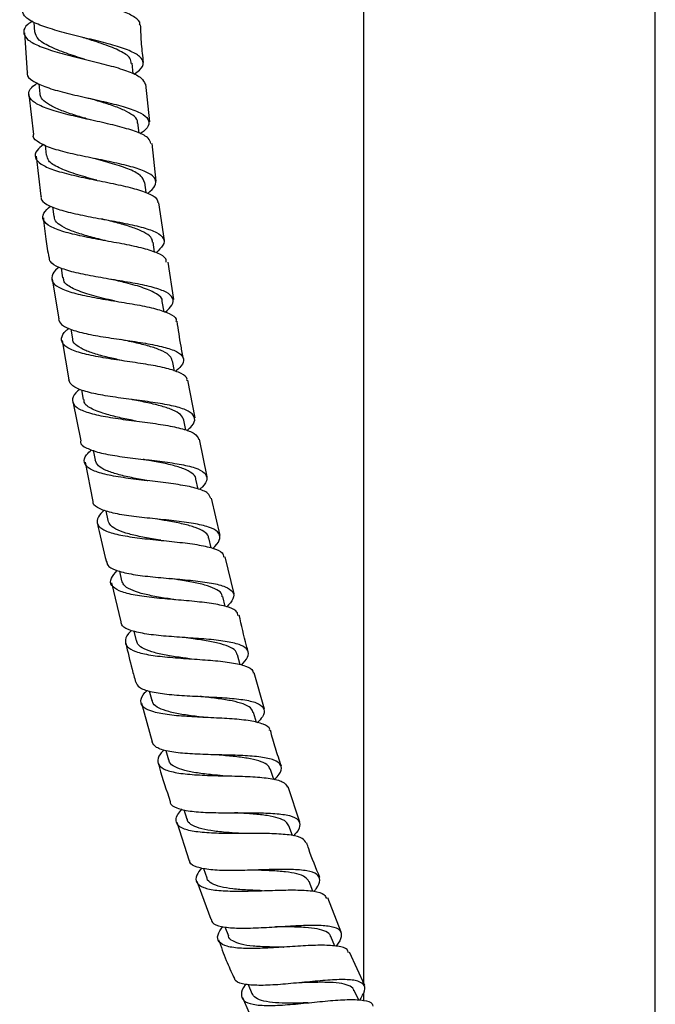
# Model space of a CAD drawing. Units: millimetres. Extents: x 5 to 995, y 5 to 995.
# Drawn here: x 469 to 491, y 557 to 590 of the extents above; entities that cross this region are included whole.
import ezdxf

# ---------------------------------------------------------------- set-up
doc = ezdxf.new("R2010")
doc.units = ezdxf.units.MM

msp = doc.modelspace()

# ---------------------------------------------------------------- linework, layer by layer
at = {"color": 7, "linetype": 'Continuous', "lineweight": 25}
for p, q in [((480.525, 593.75), (480.525, 557.507)), ((490.525, 543.327), (490.525, 593.75)), ((469.225, 590.397), (469.248, 590.058)), ((468.906, 590.035), (468.999, 588.663)), ((472.626, 588.63), (472.593, 588.986)), ((469.394, 588.289), (469.424, 587.947)), ((473.198, 586.986), (473.062, 588.272)), ((469.052, 587.915), (469.213, 586.548)), ((472.83, 586.595), (472.792, 586.943)), ((469.606, 586.181), (469.644, 585.839)), ((473.415, 584.95), (473.278, 586.24)), ((469.3, 585.804), (469.461, 584.438)), ((473.076, 584.557), (473.031, 584.903)), ((469.862, 584.073), (469.906, 583.738)), ((473.706, 582.923), (473.507, 584.208)), ((473.362, 582.515), (473.31, 582.864)), ((474.021, 580.894), (473.821, 582.182)), ((470.157, 581.974), (470.207, 581.642)), ((469.856, 581.591), (470.076, 580.235)), ((473.685, 580.477), (473.626, 580.829)), ((470.489, 579.883), (470.545, 579.552)), ((470.196, 579.495), (470.416, 578.141)), ((474.042, 578.446), (473.977, 578.797)), ((474.757, 576.846), (474.501, 578.131)), ((470.856, 577.804), (470.918, 577.47)), ((470.559, 577.404), (470.83, 576.062)), ((474.433, 576.422), (474.363, 576.769)), ((475.158, 574.826), (474.903, 576.11)), ((471.256, 575.733), (471.325, 575.393)), ((470.978, 575.327), (471.249, 573.985)), ((474.853, 574.407), (474.779, 574.747)), ((475.611, 572.817), (475.307, 574.092)), ((471.689, 573.664), (471.762, 573.326)), ((475.302, 572.393), (475.224, 572.73)), ((476.089, 570.818), (475.785, 572.087)), ((472.153, 571.598), (472.229, 571.267)), ((471.884, 571.189), (472.202, 569.857)), ((475.784, 570.382), (475.7, 570.722)), ((472.645, 569.54), (472.726, 569.212)), ((476.297, 568.387), (476.205, 568.731)), ((477.127, 566.865), (476.777, 568.107)), ((473.175, 567.49), (473.262, 567.166)), ((472.912, 567.073), (473.281, 565.747)), ((476.85, 566.412), (476.749, 566.756)), ((473.745, 565.453), (473.84, 565.127)), ((477.444, 564.461), (477.334, 564.805)), ((478.342, 562.997), (477.942, 564.207)), ((474.362, 563.43), (474.466, 563.104)), ((474.127, 562.994), (474.55, 561.679)), ((478.085, 562.537), (477.968, 562.872)), ((475.036, 561.416), (475.148, 561.093)), ((474.806, 560.973), (475.292, 559.674)), ((478.781, 560.635), (478.654, 560.966)), ((479.759, 559.232), (479.301, 560.405)), ((475.768, 559.415), (475.889, 559.101)), ((479.537, 558.754), (479.397, 559.084)), ((480.573, 557.403), (480.044, 558.541)), ((476.568, 557.436), (476.698, 557.129)), ((480.358, 556.904), (480.205, 557.233)), ((480.525, 557.157), (480.525, 556.895)), ((476.375, 556.993), (476.935, 555.71))]:
    msp.add_line(p, q, dxfattribs=at)
at = {"color": 7, "linetype": 'Continuous', "lineweight": 25, "flags": 128}
msp.add_lwpolyline([(474.911, 567.304), (474.911, 567.304), (474.91, 567.304)], dxfattribs=at)
at = {"color": 7, "linetype": 'Continuous', "lineweight": 25}
for points, knots in [([(472.849, 590.305), (472.853, 590.317), (472.886, 590.409), (472.704, 590.562), (472.306, 590.768), (471.702, 590.963), (470.993, 591.156), (470.26, 591.351), (469.593, 591.554), (469.076, 591.767), (468.766, 591.994), (468.722, 592.234), (468.832, 592.42), (469.012, 592.527), (469.047, 592.548)], [0, 0, 0, 0, 0.015143, 0.110987, 0.206913, 0.302937, 0.399064, 0.495283, 0.591574, 0.68791, 0.784256, 0.880574, 0.976832, 1, 1, 1, 1]), ([(472.654, 588.614), (472.723, 588.662), (472.922, 588.799), (473.005, 589.002), (472.888, 589.223), (472.519, 589.423), (471.957, 589.608), (471.264, 589.786), (470.528, 589.964), (469.835, 590.148), (469.276, 590.347), (468.901, 590.556), (468.854, 590.708), (468.831, 590.782)], [0, 0, 0, 0, 0.050692, 0.1463853, 0.2419838, 0.337503, 0.4329673, 0.5284079, 0.6238585, 0.7193516, 0.8149163, 0.9105731, 1, 1, 1, 1]), ([(469.173, 590.429), (469.118, 590.392), (468.929, 590.267), (468.841, 590.066), (468.937, 589.831), (469.291, 589.615), (469.843, 589.415), (470.532, 589.229), (471.272, 589.051), (471.976, 588.873), (472.549, 588.688), (472.945, 588.491), (473.004, 588.343), (473.034, 588.269)], [0, 0, 0, 0, 0.03948, 0.135524, 0.231668, 0.327894, 0.424176, 0.520482, 0.616777, 0.713028, 0.809208, 0.905296, 1, 1, 1, 1]), ([(472.982, 589.019), (472.958, 589.226), (472.907, 589.654), (472.89, 590.085), (472.882, 590.307)], [0, 0, 0, 0, 0.484369, 1, 1, 1, 1]), ([(470.957, 589.128), (470.746, 589.194), (470.303, 589.335), (469.732, 589.562), (469.331, 589.803), (469.284, 589.977), (469.261, 590.06)], [0, 0, 0, 0, 0.238748, 0.501528, 0.764384, 1, 1, 1, 1]), ([(472.564, 588.983), (472.558, 589.045), (472.541, 589.197), (472.201, 589.41), (471.649, 589.636), (471.164, 589.787), (470.918, 589.868), (470.898, 589.875)], [0, 0, 0, 0, 0.183686, 0.447697, 0.711757, 0.975973, 1, 1, 1, 1]), ([(469.003, 588.664), (468.998, 588.648), (468.968, 588.548), (469.158, 588.388), (469.567, 588.185), (470.18, 588.004), (470.896, 587.837), (471.635, 587.675), (472.305, 587.509), (472.826, 587.331), (473.139, 587.133), (473.191, 586.907), (473.084, 586.719), (472.905, 586.6), (472.866, 586.574)], [0, 0, 0, 0, 0.018498, 0.114352, 0.210126, 0.305807, 0.401396, 0.496902, 0.592346, 0.687755, 0.783159, 0.878589, 0.974076, 1, 1, 1, 1]), ([(473.231, 586.235), (473.214, 586.298), (473.177, 586.436), (472.824, 586.618), (472.275, 586.793), (471.583, 586.957), (470.84, 587.119), (470.134, 587.289), (469.551, 587.473), (469.159, 587.679), (469.015, 587.908), (469.078, 588.121), (469.272, 588.263), (469.341, 588.315)], [0, 0, 0, 0, 0.080401, 0.176311, 0.272309, 0.368404, 0.464593, 0.560856, 0.657165, 0.75349, 0.849797, 0.946054, 1, 1, 1, 1]), ([(471.149, 587.052), (471.092, 587.069), (470.86, 587.138), (470.461, 587.26), (470.01, 587.425), (469.669, 587.603), (469.463, 587.776), (469.446, 587.897), (469.439, 587.949)], [0, 0, 0, 0, 0.065533, 0.262511, 0.459601, 0.656726, 0.853863, 1, 1, 1, 1]), ([(472.773, 586.938), (472.775, 586.965), (472.782, 587.061), (472.633, 587.207), (472.339, 587.38), (471.92, 587.541), (471.481, 587.678), (471.191, 587.764), (471.074, 587.798)], [0, 0, 0, 0, 0.078989, 0.27629, 0.473562, 0.670858, 0.868248, 1, 1, 1, 1]), ([(471.078, 587.797), (471.078, 587.797), (471.077, 587.798), (471.076, 587.798), (471.076, 587.798)], [0, 0, 0, 0, 0.5, 1, 1, 1, 1]), ([(473.124, 584.54), (473.15, 584.558), (473.318, 584.673), (473.425, 584.856), (473.388, 585.085), (473.086, 585.279), (472.575, 585.449), (471.909, 585.602), (471.17, 585.749), (470.448, 585.901), (469.822, 586.068), (469.391, 586.26), (469.184, 586.421), (469.208, 586.526), (469.214, 586.548)], [0, 0, 0, 0, 0.017403, 0.113221, 0.208945, 0.30459, 0.400178, 0.495739, 0.591303, 0.686898, 0.782549, 0.878274, 0.974084, 1, 1, 1, 1]), ([(469.549, 586.206), (469.467, 586.137), (469.273, 585.976), (469.243, 585.751), (469.436, 585.53), (469.869, 585.338), (470.483, 585.168), (471.205, 585.015), (471.949, 584.868), (472.628, 584.716), (473.148, 584.547), (473.453, 584.379), (473.467, 584.253), (473.473, 584.203)], [0, 0, 0, 0, 0.0711755, 0.1673028, 0.263514, 0.3597941, 0.4561191, 0.5524604, 0.6487859, 0.7450635, 0.8412654, 0.9373758, 1, 1, 1, 1]), ([(471.385, 584.98), (471.364, 584.986), (471.115, 585.056), (470.622, 585.191), (470.059, 585.405), (469.706, 585.619), (469.682, 585.777), (469.672, 585.843)], [0, 0, 0, 0, 0.023522, 0.286456, 0.549535, 0.812667, 1, 1, 1, 1]), ([(473.016, 584.901), (472.991, 584.977), (472.938, 585.141), (472.532, 585.351), (471.955, 585.545), (471.508, 585.667), (471.295, 585.725)], [0, 0, 0, 0, 0.232161, 0.49589, 0.759681, 1, 1, 1, 1]), ([(471.392, 584.979), (471.391, 584.979), (471.39, 584.979), (471.389, 584.979), (471.389, 584.979)], [0, 0, 0, 0, 0.5, 1, 1, 1, 1]), ([(469.468, 584.439), (469.467, 584.396), (469.466, 584.273), (469.735, 584.104), (470.226, 583.928), (470.889, 583.778), (471.628, 583.642), (472.36, 583.508), (472.995, 583.363), (473.46, 583.197), (473.696, 582.998), (473.699, 582.769), (473.505, 582.587), (473.411, 582.499)], [0, 0, 0, 0, 0.049892, 0.145677, 0.241386, 0.337015, 0.432566, 0.528051, 0.623486, 0.718896, 0.814307, 0.909749, 1, 1, 1, 1]), ([(473.761, 582.172), (473.762, 582.212), (473.762, 582.329), (473.494, 582.484), (473.004, 582.648), (472.341, 582.789), (471.6, 582.922), (470.866, 583.06), (470.227, 583.214), (469.758, 583.394), (469.52, 583.605), (469.514, 583.839), (469.702, 584.016), (469.791, 584.098)], [0, 0, 0, 0, 0.0481943, 0.1442255, 0.2403313, 0.3365262, 0.432811, 0.5291727, 0.6255878, 0.7220245, 0.8184506, 0.9148378, 1, 1, 1, 1]), ([(471.663, 582.913), (471.562, 582.938), (471.284, 583.008), (470.85, 583.128), (470.414, 583.279), (470.099, 583.447), (469.928, 583.601), (469.926, 583.706), (469.925, 583.74)], [0, 0, 0, 0, 0.1129554, 0.3102358, 0.5076072, 0.7049969, 0.9023929, 1, 1, 1, 1]), ([(469.548, 583.693), (469.574, 583.451), (469.622, 582.995), (469.7, 582.543), (469.736, 582.331)], [0, 0, 0, 0, 0.530976, 1, 1, 1, 1]), ([(471.559, 583.655), (471.559, 583.655), (471.558, 583.655), (471.558, 583.655), (471.558, 583.655)], [0, 0, 0, 0, 0.5000003, 1, 1, 1, 1]), ([(473.292, 582.861), (473.287, 582.904), (473.274, 583.013), (473.079, 583.164), (472.745, 583.321), (472.299, 583.463), (471.884, 583.572), (471.633, 583.636), (471.558, 583.655)], [0, 0, 0, 0, 0.124571, 0.322268, 0.519944, 0.717658, 0.915465, 1, 1, 1, 1]), ([(471.663, 582.912), (471.663, 582.912), (471.663, 582.912), (471.662, 582.912), (471.662, 582.912)], [0, 0, 0, 0, 0.5, 1, 1, 1, 1]), ([(473.727, 580.463), (473.816, 580.547), (474.009, 580.727), (474.018, 580.953), (473.796, 581.152), (473.342, 581.313), (472.714, 581.448), (471.984, 581.569), (471.241, 581.691), (470.568, 581.827), (470.059, 581.991), (469.767, 582.158), (469.758, 582.286), (469.755, 582.334)], [0, 0, 0, 0, 0.083482, 0.179052, 0.274545, 0.369977, 0.465377, 0.560771, 0.656187, 0.751647, 0.84717, 0.942764, 1, 1, 1, 1]), ([(470.081, 582.001), (470.072, 581.994), (469.921, 581.886), (469.82, 581.703), (469.842, 581.463), (470.134, 581.263), (470.638, 581.098), (471.302, 580.959), (472.047, 580.837), (472.783, 580.716), (473.428, 580.583), (473.883, 580.422), (474.111, 580.278), (474.097, 580.172), (474.094, 580.146)], [0, 0, 0, 0, 0.006334, 0.102495, 0.198735, 0.295047, 0.391416, 0.487819, 0.584229, 0.680613, 0.776943, 0.873197, 0.969365, 1, 1, 1, 1]), ([(471.983, 580.847), (471.917, 580.862), (471.618, 580.933), (471.089, 581.064), (470.553, 581.262), (470.247, 581.454), (470.242, 581.597), (470.241, 581.647)], [0, 0, 0, 0, 0.073776, 0.336213, 0.598767, 0.861356, 1, 1, 1, 1]), ([(473.617, 580.824), (473.619, 580.831), (473.649, 580.935), (473.45, 581.092), (473.021, 581.297), (472.441, 581.453), (472.035, 581.548), (471.866, 581.588)], [0, 0, 0, 0, 0.020007, 0.283494, 0.546961, 0.810498, 1, 1, 1, 1]), ([(470.067, 580.233), (470.089, 580.168), (470.136, 580.025), (470.504, 579.856), (471.065, 579.71), (471.768, 579.59), (472.519, 579.482), (473.233, 579.371), (473.823, 579.24), (474.226, 579.077), (474.384, 578.87), (474.333, 578.656), (474.146, 578.494), (474.076, 578.434)], [0, 0, 0, 0, 0.081355, 0.177231, 0.273038, 0.368773, 0.46444, 0.56005, 0.655621, 0.751177, 0.846744, 0.94235, 1, 1, 1, 1]), ([(474.355, 578.865), (474.325, 579.01), (474.238, 579.437), (474.177, 579.868), (474.136, 580.153)], [0, 0, 0, 0, 0.340157, 1, 1, 1, 1]), ([(474.466, 578.125), (474.469, 578.138), (474.491, 578.234), (474.291, 578.367), (473.87, 578.528), (473.245, 578.653), (472.518, 578.763), (471.767, 578.871), (471.082, 578.994), (470.546, 579.145), (470.214, 579.333), (470.144, 579.566), (470.233, 579.763), (470.398, 579.89), (470.429, 579.914)], [0, 0, 0, 0, 0.0159112, 0.1118437, 0.2078352, 0.303901, 0.4000472, 0.4962677, 0.5925455, 0.6888551, 0.7851676, 0.8814537, 0.9776901, 1, 1, 1, 1]), ([(472.332, 578.79), (472.186, 578.821), (471.861, 578.891), (471.394, 579.008), (470.977, 579.148), (470.691, 579.311), (470.55, 579.448), (470.558, 579.539), (470.559, 579.557)], [0, 0, 0, 0, 0.16136, 0.358056, 0.554823, 0.751596, 0.94837, 1, 1, 1, 1]), ([(472.2, 579.528), (472.2, 579.528), (472.2, 579.528), (472.199, 579.528), (472.199, 579.528)], [0, 0, 0, 0, 0.5, 1, 1, 1, 1]), ([(473.969, 578.796), (473.951, 578.853), (473.911, 578.974), (473.666, 579.128), (473.295, 579.268), (472.825, 579.392), (472.44, 579.475), (472.233, 579.521), (472.202, 579.528)], [0, 0, 0, 0, 0.172823, 0.370705, 0.568572, 0.766488, 0.964494, 1, 1, 1, 1]), ([(474.467, 576.408), (474.529, 576.462), (474.711, 576.62), (474.769, 576.831), (474.627, 577.04), (474.238, 577.2), (473.656, 577.324), (472.947, 577.425), (472.195, 577.521), (471.485, 577.627), (470.908, 577.761), (470.514, 577.926), (470.451, 578.072), (470.421, 578.142)], [0, 0, 0, 0, 0.050079, 0.145832, 0.241515, 0.337138, 0.43272, 0.528286, 0.623862, 0.719472, 0.815135, 0.910862, 1, 1, 1, 1]), ([(470.802, 577.829), (470.752, 577.787), (470.578, 577.641), (470.512, 577.433), (470.633, 577.21), (471.006, 577.035), (471.576, 576.899), (472.281, 576.791), (473.036, 576.696), (473.755, 576.596), (474.346, 576.473), (474.764, 576.319), (474.841, 576.177), (474.879, 576.106)], [0, 0, 0, 0, 0.03888, 0.134945, 0.23108, 0.327276, 0.423516, 0.519776, 0.616027, 0.712243, 0.808402, 0.904491, 1, 1, 1, 1]), ([(472.721, 576.735), (472.552, 576.769), (472.204, 576.839), (471.663, 576.968), (471.201, 577.14), (470.936, 577.314), (470.946, 577.444), (470.949, 577.477)], [0, 0, 0, 0, 0.1872192, 0.3840072, 0.645757, 0.9075268, 1, 1, 1, 1]), ([(474.363, 576.769), (474.335, 576.833), (474.279, 576.96), (474.007, 577.113), (473.62, 577.245), (473.138, 577.36), (472.772, 577.432), (472.588, 577.47), (472.579, 577.472)], [0, 0, 0, 0, 0.197889, 0.395968, 0.594076, 0.792224, 0.990435, 1, 1, 1, 1]), ([(470.828, 576.061), (470.825, 576.045), (470.805, 575.944), (471.009, 575.807), (471.437, 575.649), (472.065, 575.535), (472.795, 575.443), (473.547, 575.36), (474.232, 575.264), (474.77, 575.14), (475.104, 574.973), (475.18, 574.752), (475.095, 574.554), (474.931, 574.417), (474.896, 574.388)], [0, 0, 0, 0, 0.0178751, 0.1137691, 0.2096059, 0.3053758, 0.4010776, 0.4967181, 0.5923115, 0.6878776, 0.7834414, 0.879027, 0.9746557, 1, 1, 1, 1]), ([(475.289, 574.088), (475.265, 574.149), (475.213, 574.284), (474.842, 574.43), (474.277, 574.549), (473.571, 574.641), (472.815, 574.724), (472.096, 574.818), (471.498, 574.939), (471.087, 575.101), (470.922, 575.313), (470.963, 575.531), (471.14, 575.693), (471.204, 575.751)], [0, 0, 0, 0, 0.080483, 0.17647, 0.272517, 0.368632, 0.464812, 0.56105, 0.657326, 0.753619, 0.849902, 0.946151, 1, 1, 1, 1]), ([(473.131, 574.69), (473.12, 574.692), (472.933, 574.727), (472.563, 574.795), (472.078, 574.907), (471.687, 575.04), (471.412, 575.197), (471.354, 575.328), (471.325, 575.393)], [0, 0, 0, 0, 0.012012, 0.209502, 0.407088, 0.604728, 0.802364, 1, 1, 1, 1]), ([(474.771, 574.742), (474.772, 574.751), (474.781, 574.832), (474.652, 574.952), (474.381, 575.103), (473.973, 575.225), (473.492, 575.329), (473.145, 575.393), (472.978, 575.424)], [0, 0, 0, 0, 0.026404, 0.223495, 0.420576, 0.61765, 0.814781, 1, 1, 1, 1]), ([(472.982, 575.423), (472.982, 575.423), (472.981, 575.423), (472.981, 575.423), (472.981, 575.423)], [0, 0, 0, 0, 0.5, 1, 1, 1, 1]), ([(475.356, 572.378), (475.38, 572.397), (475.534, 572.528), (475.622, 572.721), (475.563, 572.947), (475.242, 573.112), (474.716, 573.232), (474.037, 573.32), (473.287, 573.393), (472.552, 573.472), (471.913, 573.575), (471.466, 573.721), (471.244, 573.858), (471.258, 573.965), (471.261, 573.987)], [0, 0, 0, 0, 0.0168785, 0.1127575, 0.2085783, 0.3043365, 0.4000643, 0.4957671, 0.591479, 0.6872103, 0.7829838, 0.8788149, 0.9747118, 1, 1, 1, 1]), ([(471.632, 573.682), (471.557, 573.605), (471.38, 573.425), (471.371, 573.198), (471.585, 572.999), (472.034, 572.852), (472.661, 572.746), (473.395, 572.666), (474.149, 572.593), (474.84, 572.508), (475.374, 572.39), (475.695, 572.251), (475.722, 572.125), (475.733, 572.075)], [0, 0, 0, 0, 0.071406, 0.167481, 0.263617, 0.359802, 0.456013, 0.552229, 0.648425, 0.744583, 0.840694, 0.936741, 1, 1, 1, 1]), ([(473.574, 572.65), (473.543, 572.655), (473.333, 572.691), (472.945, 572.759), (472.468, 572.865), (472.09, 572.996), (471.837, 573.146), (471.791, 573.27), (471.77, 573.328)], [0, 0, 0, 0, 0.034835, 0.232439, 0.430103, 0.62781, 0.825545, 1, 1, 1, 1]), ([(475.211, 572.723), (475.212, 572.741), (475.214, 572.829), (475.07, 572.953), (474.776, 573.095), (474.356, 573.21), (473.885, 573.301), (473.558, 573.357), (473.41, 573.382)], [0, 0, 0, 0, 0.049844, 0.246749, 0.443671, 0.640616, 0.837651, 1, 1, 1, 1]), ([(471.398, 573.249), (471.408, 573.198), (471.498, 572.751), (471.61, 572.309), (471.71, 571.918)], [0, 0, 0, 0, 0.1155032, 1, 1, 1, 1]), ([(473.577, 572.649), (473.577, 572.649), (473.577, 572.649), (473.576, 572.649), (473.576, 572.649)], [0, 0, 0, 0, 0.5, 1, 1, 1, 1]), ([(471.725, 571.922), (471.728, 571.88), (471.738, 571.758), (472.021, 571.617), (472.526, 571.49), (473.2, 571.404), (473.949, 571.34), (474.69, 571.276), (475.337, 571.192), (475.817, 571.069), (476.071, 570.893), (476.096, 570.665), (475.922, 570.466), (475.837, 570.369)], [0, 0, 0, 0, 0.049528, 0.145352, 0.241122, 0.336813, 0.432437, 0.527989, 0.623501, 0.718976, 0.814457, 0.909949, 1, 1, 1, 1]), ([(476.215, 570.076), (476.211, 570.116), (476.2, 570.233), (475.918, 570.363), (475.414, 570.481), (474.74, 570.558), (473.99, 570.621), (473.246, 570.687), (472.596, 570.779), (472.113, 570.912), (471.857, 571.099), (471.83, 571.33), (472.001, 571.524), (472.081, 571.616)], [0, 0, 0, 0, 0.048583, 0.144534, 0.240558, 0.336677, 0.432868, 0.529129, 0.62542, 0.721734, 0.818031, 0.914305, 1, 1, 1, 1]), ([(474.058, 570.615), (474.002, 570.624), (473.767, 570.661), (473.357, 570.727), (472.888, 570.83), (472.523, 570.958), (472.291, 571.102), (472.257, 571.22), (472.242, 571.271)], [0, 0, 0, 0, 0.061844, 0.258765, 0.455703, 0.652755, 0.849722, 1, 1, 1, 1]), ([(475.682, 570.715), (475.681, 570.741), (475.676, 570.836), (475.511, 570.962), (475.201, 571.096), (474.764, 571.2), (474.31, 571.279), (474.007, 571.326), (473.884, 571.345)], [0, 0, 0, 0, 0.075415, 0.272717, 0.469938, 0.667251, 0.864603, 1, 1, 1, 1]), ([(473.887, 571.345), (473.887, 571.345), (473.886, 571.345), (473.886, 571.345), (473.885, 571.345)], [0, 0, 0, 0, 0.5, 1, 1, 1, 1]), ([(474.062, 570.616), (474.061, 570.615), (474.061, 570.615), (474.06, 570.615), (474.06, 570.615)], [0, 0, 0, 0, 0.5, 1, 1, 1, 1]), ([(476.573, 568.829), (476.553, 568.9), (476.434, 569.315), (476.34, 569.737), (476.263, 570.088)], [0, 0, 0, 0, 0.170091, 1, 1, 1, 1]), ([(476.34, 568.376), (476.422, 568.469), (476.597, 568.667), (476.584, 568.894), (476.343, 569.069), (475.875, 569.185), (475.237, 569.26), (474.499, 569.311), (473.748, 569.362), (473.066, 569.433), (472.545, 569.548), (472.239, 569.686), (472.219, 569.812), (472.211, 569.859)], [0, 0, 0, 0, 0.084288, 0.179792, 0.2752, 0.37056, 0.465889, 0.561233, 0.656603, 0.752034, 0.847527, 0.943107, 1, 1, 1, 1]), ([(472.569, 569.558), (472.56, 569.55), (472.419, 569.428), (472.336, 569.237), (472.379, 569.001), (472.688, 568.83), (473.205, 568.714), (473.879, 568.64), (474.632, 568.588), (475.376, 568.538), (476.031, 568.467), (476.5, 568.35), (476.742, 568.229), (476.738, 568.122), (476.737, 568.096)], [0, 0, 0, 0, 0.006481, 0.102599, 0.198782, 0.295035, 0.391337, 0.487682, 0.584034, 0.680378, 0.776662, 0.872874, 0.968973, 1, 1, 1, 1]), ([(474.557, 568.594), (474.482, 568.604), (474.227, 568.639), (473.804, 568.703), (473.341, 568.799), (472.991, 568.926), (472.779, 569.062), (472.754, 569.173), (472.744, 569.216)], [0, 0, 0, 0, 0.082452, 0.280435, 0.478496, 0.676573, 0.874702, 1, 1, 1, 1]), ([(476.187, 568.724), (476.183, 568.757), (476.169, 568.858), (475.982, 568.983), (475.652, 569.107), (475.204, 569.2), (474.759, 569.267), (474.474, 569.306), (474.369, 569.32)], [0, 0, 0, 0, 0.098143, 0.29481, 0.491554, 0.688258, 0.885128, 1, 1, 1, 1]), ([(472.376, 569.128), (472.443, 568.829), (472.544, 568.382), (472.67, 567.942), (472.711, 567.796)], [0, 0, 0, 0, 0.667431, 1, 1, 1, 1]), ([(472.72, 567.798), (472.748, 567.735), (472.808, 567.598), (473.189, 567.465), (473.761, 567.374), (474.471, 567.324), (475.229, 567.29), (475.95, 567.25), (476.551, 567.18), (476.968, 567.06), (477.146, 566.872), (477.117, 566.654), (476.946, 566.473), (476.88, 566.404)], [0, 0, 0, 0, 0.081287, 0.177067, 0.272767, 0.368373, 0.4639, 0.559345, 0.654735, 0.750081, 0.845428, 0.940801, 1, 1, 1, 1]), ([(477.303, 566.136), (477.305, 566.151), (477.317, 566.248), (477.103, 566.36), (476.667, 566.476), (476.032, 566.537), (475.298, 566.574), (474.54, 566.608), (473.847, 566.664), (473.299, 566.762), (472.952, 566.917), (472.861, 567.142), (472.931, 567.346), (473.084, 567.488), (473.112, 567.514)], [0, 0, 0, 0, 0.0169423, 0.1126725, 0.2084896, 0.3044355, 0.4004948, 0.4966684, 0.5929034, 0.6891748, 0.7854263, 0.8816417, 0.977788, 1, 1, 1, 1]), ([(476.731, 566.751), (476.721, 566.791), (476.695, 566.896), (476.488, 567.02), (476.138, 567.13), (475.679, 567.212), (475.251, 567.265), (474.991, 567.295), (474.911, 567.304)], [0, 0, 0, 0, 0.120797, 0.318462, 0.516108, 0.713865, 0.911651, 1, 1, 1, 1]), ([(475.113, 566.582), (475.013, 566.593), (474.732, 566.625), (474.287, 566.685), (473.835, 566.777), (473.496, 566.9), (473.305, 567.03), (473.287, 567.135), (473.28, 567.171)], [0, 0, 0, 0, 0.109148, 0.306292, 0.503583, 0.700884, 0.898177, 1, 1, 1, 1]), ([(477.707, 564.919), (477.637, 565.121), (477.499, 565.526), (477.387, 565.938), (477.331, 566.144)], [0, 0, 0, 0, 0.50149, 1, 1, 1, 1]), ([(477.473, 564.453), (477.532, 564.517), (477.698, 564.697), (477.733, 564.912), (477.566, 565.101), (477.16, 565.214), (476.568, 565.273), (475.853, 565.296), (475.096, 565.312), (474.381, 565.343), (473.796, 565.418), (473.391, 565.541), (473.315, 565.68), (473.278, 565.746)], [0, 0, 0, 0, 0.0530285, 0.1485938, 0.2440246, 0.3393705, 0.4346581, 0.5299526, 0.6252782, 0.7206794, 0.8161601, 0.9117425, 1, 1, 1, 1]), ([(473.688, 565.473), (473.643, 565.427), (473.485, 565.265), (473.439, 565.051), (473.58, 564.842), (473.968, 564.706), (474.547, 564.629), (475.258, 564.595), (476.02, 564.58), (476.746, 564.559), (477.349, 564.503), (477.783, 564.397), (477.876, 564.266), (477.922, 564.201)], [0, 0, 0, 0, 0.0384474, 0.1344701, 0.2305758, 0.3267716, 0.4230335, 0.519349, 0.6156633, 0.7119447, 0.8081297, 0.9042021, 1, 1, 1, 1]), ([(477.319, 564.8), (477.303, 564.846), (477.265, 564.954), (477.03, 565.072), (476.666, 565.17), (476.193, 565.237), (475.781, 565.276), (475.542, 565.299), (475.483, 565.304)], [0, 0, 0, 0, 0.142338, 0.340365, 0.538373, 0.736458, 0.93469, 1, 1, 1, 1]), ([(473.482, 565.025), (473.497, 564.971), (473.619, 564.528), (473.767, 564.092), (473.898, 563.71)], [0, 0, 0, 0, 0.121381, 1, 1, 1, 1]), ([(475.702, 564.587), (475.58, 564.598), (475.277, 564.625), (474.817, 564.679), (474.372, 564.763), (474.05, 564.885), (473.871, 565.008), (473.86, 565.106), (473.857, 565.135)], [0, 0, 0, 0, 0.132016, 0.329066, 0.526123, 0.723299, 0.920404, 1, 1, 1, 1]), ([(473.899, 563.71), (473.898, 563.695), (473.888, 563.592), (474.105, 563.478), (474.544, 563.368), (475.179, 563.325), (475.913, 563.318), (476.669, 563.323), (477.36, 563.312), (477.909, 563.256), (478.262, 563.136), (478.367, 562.931), (478.305, 562.723), (478.154, 562.564), (478.119, 562.527)], [0, 0, 0, 0, 0.016927, 0.1127358, 0.208444, 0.3040498, 0.3995381, 0.4949203, 0.5902019, 0.6854187, 0.7806005, 0.8758109, 0.9710845, 1, 1, 1, 1]), ([(478.558, 562.279), (478.526, 562.337), (478.455, 562.463), (478.065, 562.559), (477.488, 562.606), (476.775, 562.612), (476.015, 562.606), (475.29, 562.616), (474.684, 562.67), (474.26, 562.786), (474.074, 562.979), (474.093, 563.201), (474.251, 563.38), (474.307, 563.443)], [0, 0, 0, 0, 0.0822316, 0.1779716, 0.2738501, 0.3698602, 0.466013, 0.5622633, 0.6585836, 0.7549068, 0.8511991, 0.9474097, 1, 1, 1, 1]), ([(477.958, 562.868), (477.933, 562.92), (477.879, 563.031), (477.62, 563.144), (477.235, 563.226), (476.755, 563.278), (476.358, 563.303), (476.141, 563.318), (476.104, 563.321)], [0, 0, 0, 0, 0.1674055, 0.3650438, 0.5627809, 0.7605459, 0.9584852, 1, 1, 1, 1]), ([(476.341, 562.609), (476.197, 562.618), (475.871, 562.639), (475.397, 562.686), (474.961, 562.762), (474.651, 562.882), (474.489, 562.998), (474.483, 563.091), (474.481, 563.112)], [0, 0, 0, 0, 0.1552382, 0.3517563, 0.5484232, 0.745048, 0.9417321, 1, 1, 1, 1]), ([(479.027, 561.104), (478.892, 561.429), (478.729, 561.818), (478.599, 562.219), (478.577, 562.286)], [0, 0, 0, 0, 0.833769, 1, 1, 1, 1]), ([(478.822, 560.63), (478.848, 560.659), (478.988, 560.815), (479.05, 561.02), (478.955, 561.228), (478.611, 561.341), (478.071, 561.384), (477.387, 561.377), (476.635, 561.35), (475.9, 561.334), (475.257, 561.356), (474.8, 561.448), (474.567, 561.557), (474.569, 561.664), (474.569, 561.685)], [0, 0, 0, 0, 0.021636, 0.117323, 0.212853, 0.308262, 0.40357, 0.498845, 0.594128, 0.689482, 0.784936, 0.880522, 0.976236, 1, 1, 1, 1]), ([(474.975, 561.428), (474.911, 561.345), (474.757, 561.146), (474.775, 560.92), (475.008, 560.746), (475.469, 560.655), (476.101, 560.628), (476.838, 560.643), (477.597, 560.671), (478.295, 560.683), (478.844, 560.642), (479.186, 560.553), (479.232, 560.434), (479.251, 560.386)], [0, 0, 0, 0, 0.0692785, 0.1652672, 0.2613742, 0.3575941, 0.453882, 0.5502049, 0.6464946, 0.7427159, 0.8388131, 0.9347802, 1, 1, 1, 1]), ([(478.652, 560.965), (478.616, 561.02), (478.543, 561.132), (478.258, 561.236), (477.858, 561.301), (477.367, 561.335), (476.991, 561.347), (476.799, 561.355), (476.786, 561.356)], [0, 0, 0, 0, 0.191306, 0.389792, 0.588228, 0.786852, 0.985558, 1, 1, 1, 1]), ([(477.044, 560.651), (476.875, 560.657), (476.524, 560.67), (476.031, 560.707), (475.607, 560.776), (475.31, 560.893), (475.161, 561.002), (475.158, 561.087), (475.158, 561.099)], [0, 0, 0, 0, 0.181777, 0.377936, 0.574199, 0.770519, 0.966742, 1, 1, 1, 1]), ([(475.301, 559.678), (475.309, 559.638), (475.333, 559.518), (475.628, 559.417), (476.142, 559.359), (476.817, 559.371), (477.565, 559.416), (478.307, 559.465), (478.96, 559.483), (479.453, 559.44), (479.743, 559.316), (479.778, 559.084), (479.703, 558.888), (479.583, 558.752), (479.582, 558.751)], [0, 0, 0, 0, 0.047474, 0.143128, 0.238654, 0.334036, 0.429262, 0.524352, 0.619336, 0.714272, 0.80921, 0.904219, 0.999329, 1, 1, 1, 1]), ([(480.01, 558.525), (479.998, 558.564), (479.967, 558.677), (479.662, 558.758), (479.141, 558.791), (478.461, 558.763), (477.71, 558.711), (476.965, 558.668), (476.312, 558.667), (475.818, 558.732), (475.543, 558.885), (475.487, 559.112), (475.629, 559.325), (475.695, 559.423)], [0, 0, 0, 0, 0.051528, 0.147304, 0.243232, 0.339304, 0.435531, 0.531875, 0.628316, 0.724792, 0.821264, 0.917665, 1, 1, 1, 1]), ([(477.782, 558.718), (477.779, 558.718), (477.596, 558.719), (477.225, 558.72), (476.729, 558.746), (476.311, 558.807), (476.033, 558.923), (475.893, 559.022), (475.892, 559.099), (475.891, 559.102)], [0, 0, 0, 0, 0.003988, 0.2016, 0.399459, 0.597359, 0.795309, 0.993204, 1, 1, 1, 1]), ([(479.392, 559.078), (479.391, 559.086), (479.386, 559.164), (479.244, 559.256), (478.953, 559.352), (478.535, 559.397), (478.038, 559.412), (477.68, 559.413), (477.502, 559.413)], [0, 0, 0, 0, 0.021185, 0.217657, 0.414087, 0.610577, 0.807133, 1, 1, 1, 1]), ([(475.554, 558.972), (475.639, 558.734), (475.795, 558.296), (475.987, 557.873), (476.074, 557.68)], [0, 0, 0, 0, 0.543533, 1, 1, 1, 1]), ([(477.784, 558.717), (477.784, 558.717), (477.785, 558.717), (477.785, 558.718), (477.786, 558.718)], [0, 0, 0, 0, 0.5000002, 1, 1, 1, 1]), ([(480.394, 556.902), (480.462, 557.014), (480.602, 557.245), (480.545, 557.464), (480.272, 557.588), (479.786, 557.617), (479.142, 557.579), (478.407, 557.505), (477.661, 557.433), (476.981, 557.396), (476.455, 557.43), (476.139, 557.521), (476.102, 557.642), (476.089, 557.686)], [0, 0, 0, 0, 0.090614, 0.185826, 0.280888, 0.375814, 0.470671, 0.565502, 0.660382, 0.755359, 0.85048, 0.945764, 1, 1, 1, 1]), ([(476.481, 557.442), (476.478, 557.438), (476.362, 557.301), (476.31, 557.101), (476.383, 556.869), (476.709, 556.745), (477.233, 556.708), (477.907, 556.741), (478.658, 556.814), (479.403, 556.89), (480.064, 556.935), (480.552, 556.905), (480.817, 556.832), (480.833, 556.726), (480.838, 556.698)], [0, 0, 0, 0, 0.002825, 0.098838, 0.195018, 0.291342, 0.387785, 0.484285, 0.580798, 0.677256, 0.773621, 0.869843, 0.965914, 1, 1, 1, 1]), ([(480.194, 557.224), (480.191, 557.24), (480.178, 557.325), (480.013, 557.412), (479.706, 557.492), (479.272, 557.516), (478.794, 557.511), (478.461, 557.501), (478.309, 557.496)], [0, 0, 0, 0, 0.046664, 0.243646, 0.440532, 0.637496, 0.834583, 1, 1, 1, 1]), ([(478.613, 556.81), (478.584, 556.809), (478.374, 556.803), (477.982, 556.793), (477.491, 556.805), (477.092, 556.861), (476.808, 556.961), (476.737, 557.077), (476.703, 557.132)], [0, 0, 0, 0, 0.031774, 0.228866, 0.426052, 0.62342, 0.820722, 1, 1, 1, 1])]:
    msp.add_open_spline(points, degree=3, knots=knots, dxfattribs=at)

doc.saveas('drawing.dxf')
